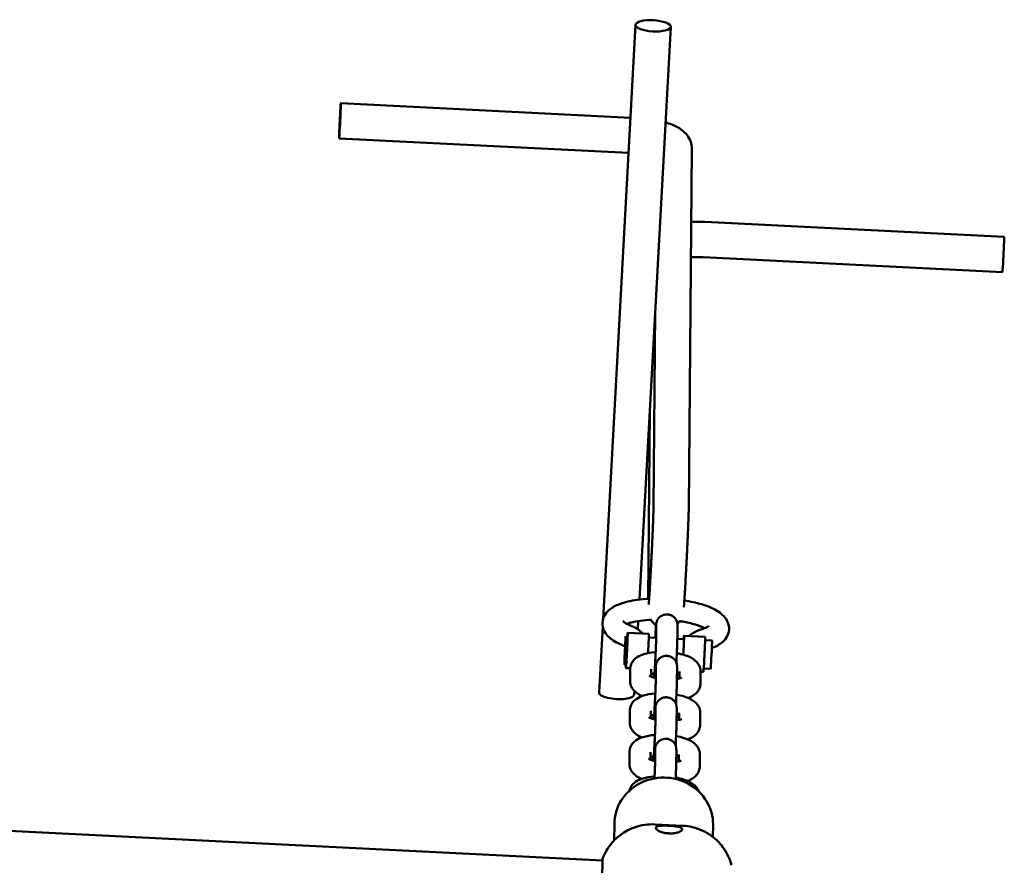
# Model space of a CAD drawing. Units: millimetres. Extents: x -5448 to 5727, y -3926 to 4142.
# Drawn here: x 2756 to 3035, y 524 to 764 of the extents above; entities that cross this region are included whole.
import ezdxf

# ---------------------------------------------------------------- set-up
doc = ezdxf.new("R2010")
doc.units = ezdxf.units.MM
doc.layers.add('Видимый контур (ГОСТ)', color=7, linetype='Continuous', lineweight=50)

msp = doc.modelspace()

# ---------------------------------------------------------------- linework, layer by layer
at = {"layer": 'Видимый контур (ГОСТ)'}
for p, q in [((2921.5, 593.93), (2930.68, 762.36)), ((2931.81, 599.38), (2940.66, 761.81)), ((2929.24, 736), (2847.08, 740.1)), ((2928.7, 726.02), (2846.58, 730.11)), ((2945.79, 625.43), (2946.67, 727.15)), ((3035.27, 702.23), (2950.39, 706.47)), ((3034.77, 692.24), (2949.89, 696.48)), ((2935.79, 625.52), (2936.27, 681.24)), ((2934.72, 652.84), (2934.26, 599.6)), ((2931.35, 590.91), (2931.47, 593.27)), ((2920.35, 572.99), (2921.37, 591.72)), ((2934.46, 589.62), (2928.47, 589.92)), ((2936.57, 591.83), (2936.55, 588.49)), ((2942.57, 591.77), (2942.55, 588.44)), ((2927.83, 587.21), (2927.73, 585.69)), ((2927.82, 586.48), (2927.83, 587.21)), ((2927.92, 588.95), (2928.42, 588.92)), ((2936.55, 588.52), (2934.45, 588.62)), ((2944.4, 588.13), (2942.54, 588.22)), ((2950.44, 588.83), (2944.45, 589.12)), ((2952.39, 587.73), (2950.43, 587.83)), ((2927.73, 585.69), (2927.62, 583.43)), ((2927.62, 582.69), (2927.72, 584.22)), ((2927.72, 584.22), (2927.82, 586.48)), ((2927.73, 585.69), (2927.78, 585.68)), ((2927.62, 583.43), (2927.62, 582.69)), ((2927.62, 583.43), (2927.66, 583.42)), ((2927.52, 580.96), (2928.02, 580.93)), ((2929.18, 579.87), (2927.97, 579.93)), ((2929.14, 576.33), (2929.17, 579.67)), ((2935.15, 577.47), (2935.17, 579.61)), ((2935.84, 577.24), (2935.85, 578.39)), ((2936.47, 580.07), (2936.44, 576.73)), ((2942.47, 580.01), (2942.44, 576.68)), ((2943.15, 578.97), (2943.14, 576.99)), ((2949.15, 578.92), (2949.12, 575.58)), ((2949.94, 578.84), (2949.15, 578.88)), ((2951.99, 579.74), (2950.03, 579.83)), ((2930.34, 572.45), (2930.39, 573.44)), ((2929.04, 564.57), (2929.07, 567.91)), ((2935.05, 565.7), (2935.07, 567.85)), ((2936.37, 568.3), (2936.34, 564.97)), ((2942.37, 568.25), (2942.34, 564.91)), ((2943.05, 567.21), (2943.03, 565.23)), ((2949.05, 567.16), (2949.02, 563.82)), ((2935.74, 565.48), (2935.75, 566.63)), ((2928.94, 552.81), (2928.97, 556.14)), ((2934.95, 553.94), (2934.97, 556.09)), ((2936.27, 556.54), (2936.24, 553.21)), ((2942.27, 556.49), (2942.24, 553.15)), ((2935.64, 553.72), (2935.65, 554.86)), ((2942.95, 555.45), (2942.93, 553.47)), ((2948.95, 555.39), (2948.92, 552.06)), ((2921.36, 525.33), (2658.33, 538.45)), ((2924.68, 535.73), (2924.64, 531.06)), ((2936.16, 535.6), (2944.14, 535.2)), ((2952.68, 535.49), (2952.65, 532.03))]:
    msp.add_line(p, q, dxfattribs=at)
for centre, major_axis, ratio in [((2935.67, 762.08), (-4.99, 0.27), 0.317583), ((2846.83, 735.11), (-0.25, -4.99), 0.013787), ((2927.72, 584.95), (0.2, 4), 0.013787)]:
    msp.add_ellipse(centre, major_axis=major_axis, ratio=ratio, dxfattribs=at)
for centre, major_axis, ratio, start_param, end_param in [((3035.02, 697.24), (-0.25, -4.99), 0.013787, 0, 3.141593), ((2928.22, 584.93), (-0.25, -4.99), 0.013787, 5.639684, 10.068279), ((2934.21, 584.63), (0.25, 4.99), 0.013787, 4.626379, 6.283185), ((2944.2, 584.13), (0.25, 4.99), 0.013787, 4.633109, 6.926686), ((2928.22, 584.93), (-0.2, -4), 0.013787, 0, 3.141593), ((2944.2, 584.13), (0.2, 4), 0.013787, 4.614059, 6.283185), ((2950.19, 583.83), (-0.25, -4.99), 0.013787, 0, 3.141593), ((2952.19, 583.73), (-0.2, -4), 0.013787, 0, 3.141593), ((2925.35, 572.72), (-4.99, 0.27), 0.317583, 0, 3.141593), ((2938.68, 535.61), (14, -0.12), 0.94813, 0, 3.141593), ((2940.08, 532.52), (-1.75, 0.1), 0.317583, 4.385352, 5.034044), ((2920.92, 517.34), (0.42, 8.49), 0.013787, 4.389178, 6.627886)]:
    msp.add_ellipse(centre, major_axis=major_axis, ratio=ratio, start_param=start_param, end_param=end_param, dxfattribs=at)
for points, knots in [([(2946.67, 727.15), (2946.68, 727.87), (2946.55, 728.57), (2946.1, 729.89), (2945.76, 730.48), (2944.9, 731.63), (2944.36, 732.12), (2942.89, 733.24), (2941.95, 733.71), (2940.38, 734.33), (2939.79, 734.53), (2939.19, 734.71)], [3.1415927, 3.1415927, 3.1415927, 3.1415927, 3.2554754, 3.2554754, 3.3852366, 3.3852366, 3.5658495, 3.5658495, 3.8800087, 3.8800087, 4.0592299, 4.0592299, 4.0592299, 4.0592299]), ([(2950.39, 706.47), (2949.17, 706.53), (2947.96, 706.53), (2946.69, 706.46), (2946.59, 706.45), (2946.49, 706.45)], [4.712389, 4.712389, 4.712389, 4.712389, 5.0265482, 5.0265482, 5.0525365, 5.0525365, 5.0525365, 5.0525365]), ([(2949.89, 696.48), (2949.12, 696.52), (2948.36, 696.52), (2947.21, 696.48), (2946.79, 696.45), (2946.4, 696.41)], [4.712389, 4.712389, 4.712389, 4.712389, 4.9856152, 4.9856152, 5.1487526, 5.1487526, 5.1487526, 5.1487526]), ([(2934.43, 597.99), (2934.45, 598.2), (2934.46, 598.45), (2934.54, 599.45), (2934.6, 600.4), (2934.69, 601.78), (2934.71, 602.08), (2934.74, 602.69), (2934.76, 603.01), (2934.8, 603.67), (2934.82, 604), (2934.86, 604.69), (2934.88, 605.03), (2934.92, 605.74), (2934.94, 606.11), (2934.98, 606.85), (2935, 607.23), (2935.04, 608), (2935.06, 608.38), (2935.1, 609.16), (2935.12, 609.55), (2935.16, 610.33), (2935.18, 610.72), (2935.22, 611.51), (2935.24, 611.91), (2935.28, 612.71), (2935.3, 613.1), (2935.34, 613.89), (2935.36, 614.28), (2935.39, 615.04), (2935.41, 615.42), (2935.45, 616.18), (2935.46, 616.56), (2935.5, 617.3), (2935.51, 617.66), (2935.54, 618.38), (2935.56, 618.72), (2935.59, 619.4), (2935.6, 619.73), (2935.63, 620.37), (2935.64, 620.68), (2935.66, 621.29), (2935.67, 621.59), (2935.69, 622.15), (2935.7, 622.42), (2935.72, 622.93), (2935.73, 623.17), (2935.74, 623.63), (2935.75, 623.84), (2935.76, 624.25), (2935.77, 624.44), (2935.77, 624.79), (2935.78, 624.95), (2935.78, 625.26), (2935.78, 625.4), (2935.79, 625.52)], [7.025534, 7.025534, 7.025534, 7.025534, 7.137498, 7.137498, 7.438719, 7.438719, 7.516946, 7.516946, 7.596148, 7.596148, 7.675324, 7.675324, 7.753482, 7.753482, 7.83242, 7.83242, 7.912366, 7.912366, 7.992304, 7.992304, 8.071216, 8.071216, 8.150324, 8.150324, 8.230457, 8.230457, 8.310592, 8.310592, 8.389704, 8.389704, 8.468762, 8.468762, 8.548857, 8.548857, 8.628965, 8.628965, 8.708061, 8.708061, 8.786782, 8.786782, 8.866558, 8.866558, 8.946371, 8.946371, 9.025188, 9.025188, 9.102586, 9.102586, 9.181097, 9.181097, 9.259721, 9.259721, 9.337378, 9.337378, 9.424778, 9.424778, 9.424778, 9.424778]), ([(2944.4, 597.19), (2944.41, 597.38), (2944.43, 597.59), (2944.46, 598.04), (2944.48, 598.28), (2944.51, 598.79), (2944.53, 599.06), (2944.57, 599.64), (2944.59, 599.93), (2944.63, 600.53), (2944.65, 600.83), (2944.69, 601.45), (2944.71, 601.78), (2944.75, 602.44), (2944.77, 602.79), (2944.81, 603.49), (2944.83, 603.84), (2944.87, 604.57), (2944.89, 604.93), (2944.93, 605.68), (2944.95, 606.06), (2944.99, 606.84), (2945.02, 607.23), (2945.06, 608.02), (2945.08, 608.42), (2945.12, 609.21), (2945.14, 609.61), (2945.18, 610.41), (2945.2, 610.82), (2945.24, 611.63), (2945.26, 612.04), (2945.3, 612.84), (2945.32, 613.24), (2945.36, 614.03), (2945.38, 614.42), (2945.41, 615.2), (2945.43, 615.59), (2945.46, 616.36), (2945.48, 616.74), (2945.51, 617.48), (2945.53, 617.84), (2945.56, 618.54), (2945.57, 618.89), (2945.6, 619.57), (2945.61, 619.91), (2945.64, 620.55), (2945.65, 620.87), (2945.67, 621.47), (2945.69, 621.76), (2945.7, 622.32), (2945.71, 622.59), (2945.73, 623.11), (2945.74, 623.35), (2945.75, 623.82), (2945.76, 624.04), (2945.77, 624.46), (2945.77, 624.65), (2945.78, 625.05), (2945.78, 625.25), (2945.79, 625.43)], [7.0271, 7.0271, 7.0271, 7.0271, 7.114846, 7.114846, 7.204, 7.204, 7.293294, 7.293294, 7.381371, 7.381371, 7.462428, 7.462428, 7.544587, 7.544587, 7.62678, 7.62678, 7.707925, 7.707925, 7.788011, 7.788011, 7.869154, 7.869154, 7.950307, 7.950307, 8.030425, 8.030425, 8.110294, 8.110294, 8.191201, 8.191201, 8.272108, 8.272108, 8.351976, 8.351976, 8.431872, 8.431872, 8.512793, 8.512793, 8.593701, 8.593701, 8.673563, 8.673563, 8.753755, 8.753755, 8.834955, 8.834955, 8.916121, 8.916121, 8.996221, 8.996221, 9.077642, 9.077642, 9.160007, 9.160007, 9.242255, 9.242255, 9.323388, 9.323388, 9.424778, 9.424778, 9.424778, 9.424778]), ([(2926.87, 586.48), (2925.4, 587.09), (2924.13, 587.78), (2922.63, 589.21), (2922.21, 589.7), (2921.49, 591.03), (2921.24, 591.95), (2921.35, 593.56), (2921.55, 594.22), (2922.21, 595.45), (2922.69, 595.98), (2924.06, 597.15), (2925.04, 597.65), (2927.61, 598.64), (2929.31, 599.03), (2932.27, 599.45), (2933.39, 599.55), (2934.55, 599.61)], [2.418134, 2.418134, 2.418134, 2.418134, 2.80006, 2.80006, 2.962643, 2.962643, 3.159895, 3.159895, 3.303703, 3.303703, 3.477865, 3.477865, 3.77328, 3.77328, 4.173111, 4.173111, 4.399891, 4.399891, 4.399891, 4.399891]), ([(2944.54, 599.1), (2945.39, 598.96), (2946.22, 598.81), (2948.69, 598.26), (2950.23, 597.81), (2953.07, 596.65), (2954.34, 595.96), (2955.86, 594.55), (2956.29, 594.06), (2957.03, 592.72), (2957.3, 591.79), (2957.2, 590.16), (2957, 589.5), (2956.35, 588.28), (2955.88, 587.75), (2954.52, 586.57), (2953.55, 586.07), (2952.42, 585.64), (2952.38, 585.62), (2952.33, 585.6)], [5.035746, 5.035746, 5.035746, 5.035746, 5.20428, 5.20428, 5.552554, 5.552554, 5.93343, 5.93343, 6.09943, 6.09943, 6.29951, 6.29951, 6.443303, 6.443303, 6.616621, 6.616621, 6.909543, 6.909543, 6.922054, 6.922054, 6.922054, 6.922054]), ([(2936.29, 588.53), (2936.31, 588.86), (2936.33, 589.17), (2936.38, 590.08), (2936.42, 590.63), (2936.48, 591.55), (2936.51, 591.91), (2936.55, 592.31), (2936.56, 592.4), (2936.59, 592.62), (2936.6, 592.68), (2936.63, 592.84), (2936.65, 592.92), (2936.73, 593.18), (2936.77, 593.31), (2936.98, 593.7), (2937.07, 593.85), (2937.32, 594.16), (2937.44, 594.3), (2937.75, 594.56), (2937.9, 594.67), (2938.37, 594.93), (2938.74, 595.08), (2939.48, 595.18), (2939.83, 595.17), (2940.46, 595.04), (2940.74, 594.93), (2941.26, 594.66), (2941.47, 594.49), (2941.87, 594.11), (2942, 593.92), (2942.27, 593.5), (2942.33, 593.33), (2942.46, 592.97), (2942.49, 592.85), (2942.53, 592.65), (2942.54, 592.58), (2942.55, 592.46), (2942.56, 592.41), (2942.57, 592.29), (2942.57, 592.24), (2942.58, 592.04), (2942.58, 591.92), (2942.57, 591.77)], [6.432681, 6.432681, 6.432681, 6.432681, 6.588312, 6.588312, 6.913142, 6.913142, 7.249931, 7.249931, 7.400943, 7.400943, 7.446927, 7.446927, 7.479081, 7.479081, 7.501843, 7.501843, 7.511713, 7.511713, 7.517959, 7.517959, 7.522051, 7.522051, 7.528224, 7.528224, 7.532788, 7.532788, 7.537297, 7.537297, 7.542698, 7.542698, 7.550387, 7.550387, 7.563314, 7.563314, 7.584714, 7.584714, 7.607569, 7.607569, 7.636001, 7.636001, 7.686802, 7.686802, 7.853982, 7.853982, 7.853982, 7.853982]), ([(2929.16, 592.03), (2928.45, 592.32), (2927.9, 592.62), (2927.27, 593.05), (2927.14, 593.21), (2927.13, 593.21), (2927.13, 593.21), (2927.13, 593.21)], [2.4181342, 2.4181342, 2.4181342, 2.4181342, 2.6791364, 2.6791364, 2.8922211, 2.8922211, 2.8985837, 2.8985837, 2.8985837, 2.8985837]), ([(2928.24, 592.45), (2928.57, 592.58), (2928.96, 592.71), (2930.18, 593.04), (2931.11, 593.23), (2933.1, 593.5), (2934.15, 593.59), (2935.25, 593.64)], [3.7669114, 3.7669114, 3.7669114, 3.7669114, 3.9179268, 3.9179268, 4.1820882, 4.1820882, 4.4288947, 4.4288947, 4.4288947, 4.4288947]), ([(2935.03, 593.63), (2935.07, 593.57), (2935.11, 593.5), (2935.31, 593.22), (2935.5, 592.98), (2935.97, 592.52), (2936.2, 592.33), (2936.5, 592.12), (2936.52, 592.12), (2936.53, 592.11)], [6.58678004, 6.58678004, 6.58678004, 6.58678004, 6.58858981, 6.58858981, 6.59428867, 6.59428867, 6.59817429, 6.59817429, 6.59834904, 6.59834904, 6.59834904, 6.59834904]), ([(2943.08, 593.25), (2943.41, 593.2), (2943.74, 593.15), (2945.34, 592.88), (2946.54, 592.61), (2948.57, 592.01), (2949.41, 591.68), (2950.14, 591.33), (2950.22, 591.29), (2950.3, 591.25)], [4.9958006, 4.9958006, 4.9958006, 4.9958006, 5.0705945, 5.0705945, 5.3673752, 5.3673752, 5.6488208, 5.6488208, 5.6869472, 5.6869472, 5.6869472, 5.6869472]), ([(2932.82, 589.71), (2932.53, 590.01), (2932.22, 590.28), (2931.5, 590.82), (2931.08, 591.09), (2930.19, 591.57), (2929.73, 591.79), (2929.21, 592.01), (2929.18, 592.02), (2929.16, 592.03)], [0.3080296, 0.3080296, 0.3080296, 0.3080296, 0.4267453, 0.4267453, 0.571437, 0.571437, 0.7161287, 0.7161287, 0.7234585, 0.7234585, 0.7234585, 0.7234585]), ([(2936.57, 591.97), (2936.57, 591.97), (2936.58, 591.96), (2936.58, 591.92), (2936.58, 591.88), (2936.57, 591.83)], [7.7120386, 7.7120386, 7.7120386, 7.7120386, 7.7716553, 7.7716553, 7.8539816, 7.8539816, 7.8539816, 7.8539816]), ([(2949.58, 591), (2949.08, 590.84), (2948.6, 590.67), (2947.68, 590.27), (2947.24, 590.04), (2946.49, 589.57), (2946.17, 589.33), (2945.86, 589.05)], [2.4181342, 2.4181342, 2.4181342, 2.4181342, 2.5628259, 2.5628259, 2.7075176, 2.7075176, 2.8222645, 2.8222645, 2.8222645, 2.8222645]), ([(2951.49, 591.89), (2951.49, 591.89), (2951.49, 591.88), (2951.45, 591.85), (2951.31, 591.74), (2950.79, 591.45), (2950.37, 591.26), (2949.76, 591.05), (2949.67, 591.03), (2949.58, 591)], [6.5552749, 6.5552749, 6.5552749, 6.5552749, 6.5856617, 6.5856617, 6.76359, 6.76359, 6.9742198, 6.9742198, 7.0066438, 7.0066438, 7.0066438, 7.0066438]), ([(2936.55, 588.49), (2936.54, 588.35), (2936.54, 588.12), (2936.52, 587.49), (2936.51, 587.04), (2936.48, 586.38), (2936.48, 586.24), (2936.47, 585.95), (2936.46, 585.8), (2936.45, 585.49), (2936.44, 585.33), (2936.43, 585.01), (2936.42, 584.84), (2936.4, 584.51), (2936.4, 584.34), (2936.38, 583.99), (2936.37, 583.81), (2936.36, 583.45), (2936.35, 583.27), (2936.33, 582.91), (2936.32, 582.73), (2936.3, 582.36), (2936.29, 582.18), (2936.28, 581.81), (2936.27, 581.63), (2936.25, 581.26), (2936.24, 581.07), (2936.22, 580.71), (2936.21, 580.53), (2936.19, 580.17), (2936.18, 580), (2936.16, 579.65), (2936.15, 579.47), (2936.13, 579.13), (2936.12, 578.97), (2936.11, 578.64), (2936.1, 578.48), (2936.06, 577.92), (2936.04, 577.54), (2936.02, 577.19)], [1.570796, 1.570796, 1.570796, 1.570796, 1.80658, 1.80658, 2.105915, 2.105915, 2.18392, 2.18392, 2.262889, 2.262889, 2.341827, 2.341827, 2.41975, 2.41975, 2.498563, 2.498563, 2.578382, 2.578382, 2.65819, 2.65819, 2.736975, 2.736975, 2.815979, 2.815979, 2.896008, 2.896008, 2.97604, 2.97604, 3.055053, 3.055053, 3.133973, 3.133973, 3.213933, 3.213933, 3.293911, 3.293911, 3.372883, 3.372883, 3.580466, 3.580466, 3.580466, 3.580466]), ([(2942.55, 588.44), (2942.54, 588.22), (2942.54, 587.97), (2942.52, 587.21), (2942.5, 586.66), (2942.45, 585.42), (2942.42, 584.74), (2942.36, 583.3), (2942.32, 582.55), (2942.28, 581.68), (2942.27, 581.58), (2942.27, 581.47)], [1.570796, 1.570796, 1.570796, 1.570796, 1.81237, 1.81237, 2.154572, 2.154572, 2.479945, 2.479945, 2.802448, 2.802448, 2.84883, 2.84883, 2.84883, 2.84883]), ([(2927.73, 586.08), (2927.72, 586.08), (2927.72, 586.08), (2927.49, 586.21), (2927.2, 586.34), (2926.87, 586.48)], [0.5778916, 0.5778916, 0.5778916, 0.5778916, 0.5787668, 0.5787668, 0.7234585, 0.7234585, 0.7234585, 0.7234585]), ([(2929.17, 579.67), (2929.18, 580.12), (2929.27, 580.58), (2929.59, 581.41), (2929.82, 581.78), (2930.41, 582.48), (2930.76, 582.78), (2931.75, 583.43), (2932.38, 583.69), (2934.03, 584.2), (2935.1, 584.38), (2936.29, 584.47), (2936.35, 584.48), (2936.4, 584.48)], [3.141593, 3.141593, 3.141593, 3.141593, 3.258723, 3.258723, 3.386295, 3.386295, 3.558652, 3.558652, 3.864716, 3.864716, 4.317164, 4.317164, 4.338499, 4.338499, 4.338499, 4.338499]), ([(2942.39, 584.17), (2943.17, 584.02), (2943.92, 583.84), (2945.55, 583.32), (2946.39, 582.97), (2947.55, 582.15), (2947.9, 581.85), (2948.42, 581.22), (2948.59, 580.96), (2948.96, 580.22), (2949.13, 579.68), (2949.15, 579.04), (2949.15, 578.98), (2949.15, 578.92)], [5.105406, 5.105406, 5.105406, 5.105406, 5.416475, 5.416475, 5.829613, 5.829613, 6.016017, 6.016017, 6.11732, 6.11732, 6.267614, 6.267614, 6.283185, 6.283185, 6.283185, 6.283185]), ([(2936.21, 577.15), (2936.22, 577.34), (2936.23, 577.52), (2936.28, 578.32), (2936.32, 578.87), (2936.38, 579.79), (2936.41, 580.15), (2936.45, 580.55), (2936.45, 580.64), (2936.49, 580.86), (2936.5, 580.92), (2936.53, 581.08), (2936.55, 581.16), (2936.63, 581.42), (2936.67, 581.55), (2936.88, 581.94), (2936.96, 582.09), (2937.22, 582.4), (2937.34, 582.54), (2937.65, 582.8), (2937.8, 582.91), (2938.26, 583.17), (2938.63, 583.32), (2939.38, 583.42), (2939.72, 583.41), (2940.36, 583.28), (2940.64, 583.17), (2941.16, 582.9), (2941.37, 582.73), (2941.77, 582.35), (2941.9, 582.16), (2942.16, 581.74), (2942.23, 581.56), (2942.36, 581.21), (2942.39, 581.08), (2942.43, 580.89), (2942.43, 580.82), (2942.45, 580.69), (2942.46, 580.64), (2942.46, 580.53), (2942.47, 580.48), (2942.47, 580.27), (2942.47, 580.16), (2942.47, 580.01)], [6.493544, 6.493544, 6.493544, 6.493544, 6.588312, 6.588312, 6.913142, 6.913142, 7.249931, 7.249931, 7.400943, 7.400943, 7.446927, 7.446927, 7.479081, 7.479081, 7.501843, 7.501843, 7.511713, 7.511713, 7.517959, 7.517959, 7.522051, 7.522051, 7.528224, 7.528224, 7.532788, 7.532788, 7.537297, 7.537297, 7.542698, 7.542698, 7.550387, 7.550387, 7.563314, 7.563314, 7.584714, 7.584714, 7.607569, 7.607569, 7.636001, 7.636001, 7.686802, 7.686802, 7.853982, 7.853982, 7.853982, 7.853982]), ([(2935.16, 578.25), (2935.19, 578.26), (2935.22, 578.27), (2935.5, 578.33), (2935.78, 578.38), (2936.09, 578.42)], [3.9713467, 3.9713467, 3.9713467, 3.9713467, 3.9983989, 3.9983989, 4.1913288, 4.1913288, 4.1913288, 4.1913288]), ([(2936.47, 580.21), (2936.47, 580.21), (2936.47, 580.2), (2936.47, 580.16), (2936.47, 580.12), (2936.47, 580.07)], [7.7120386, 7.7120386, 7.7120386, 7.7120386, 7.7716553, 7.7716553, 7.8539816, 7.8539816, 7.8539816, 7.8539816]), ([(2932.61, 572.02), (2932.09, 572.25), (2931.59, 572.5), (2930.75, 573.1), (2930.39, 573.4), (2929.88, 574.03), (2929.71, 574.28), (2929.33, 575.02), (2929.17, 575.57), (2929.14, 576.21), (2929.14, 576.27), (2929.14, 576.33)], [2.4381028, 2.4381028, 2.4381028, 2.4381028, 2.6880201, 2.6880201, 2.8744246, 2.8744246, 2.975727, 2.975727, 3.1260213, 3.1260213, 3.1415927, 3.1415927, 3.1415927, 3.1415927]), ([(2936.45, 577.09), (2936.28, 577.13), (2936.12, 577.17), (2935.59, 577.31), (2935.27, 577.41), (2934.83, 577.59), (2934.69, 577.67), (2934.59, 577.73), (2934.57, 577.75), (2934.57, 577.75)], [8.348796, 8.348796, 8.348796, 8.348796, 8.4495348, 8.4495348, 8.6976312, 8.6976312, 8.9027359, 8.9027359, 8.9984342, 8.9984342, 8.9984342, 8.9984342]), ([(2936.44, 576.73), (2936.44, 576.58), (2936.44, 576.36), (2936.42, 575.73), (2936.4, 575.28), (2936.38, 574.62), (2936.37, 574.48), (2936.36, 574.19), (2936.36, 574.04), (2936.34, 573.73), (2936.34, 573.57), (2936.32, 573.24), (2936.32, 573.08), (2936.3, 572.75), (2936.29, 572.58), (2936.28, 572.23), (2936.27, 572.05), (2936.25, 571.69), (2936.24, 571.51), (2936.23, 571.15), (2936.22, 570.97), (2936.2, 570.6), (2936.19, 570.42), (2936.17, 570.05), (2936.16, 569.86), (2936.15, 569.49), (2936.14, 569.31), (2936.12, 568.95), (2936.11, 568.77), (2936.09, 568.41), (2936.08, 568.24), (2936.06, 567.89), (2936.05, 567.71), (2936.03, 567.37), (2936.02, 567.2), (2936, 566.88), (2935.99, 566.72), (2935.96, 566.16), (2935.94, 565.78), (2935.92, 565.43)], [1.570796, 1.570796, 1.570796, 1.570796, 1.80658, 1.80658, 2.105915, 2.105915, 2.18392, 2.18392, 2.262889, 2.262889, 2.341827, 2.341827, 2.41975, 2.41975, 2.498563, 2.498563, 2.578382, 2.578382, 2.65819, 2.65819, 2.736975, 2.736975, 2.815979, 2.815979, 2.896008, 2.896008, 2.97604, 2.97604, 3.055053, 3.055053, 3.133973, 3.133973, 3.213933, 3.213933, 3.293911, 3.293911, 3.372883, 3.372883, 3.580466, 3.580466, 3.580466, 3.580466]), ([(2942.44, 576.68), (2942.44, 576.46), (2942.44, 576.21), (2942.41, 575.45), (2942.4, 574.9), (2942.35, 573.66), (2942.32, 572.98), (2942.25, 571.54), (2942.22, 570.79), (2942.17, 569.92), (2942.17, 569.81), (2942.16, 569.71)], [1.570796, 1.570796, 1.570796, 1.570796, 1.81237, 1.81237, 2.154572, 2.154572, 2.479945, 2.479945, 2.802448, 2.802448, 2.84883, 2.84883, 2.84883, 2.84883]), ([(2943.87, 577.24), (2943.87, 577.24), (2943.86, 577.23), (2943.8, 577.21), (2943.72, 577.17), (2943.46, 577.08), (2943.27, 577.02), (2942.86, 576.93), (2942.66, 576.89), (2942.44, 576.86)], [6.7386098, 6.7386098, 6.7386098, 6.7386098, 6.8051841, 6.8051841, 6.9545256, 6.9545256, 7.1399916, 7.1399916, 7.2814221, 7.2814221, 7.2814221, 7.2814221]), ([(2949.12, 575.58), (2949.12, 575.12), (2949.03, 574.67), (2948.71, 573.83), (2948.47, 573.47), (2947.89, 572.76), (2947.53, 572.47), (2946.65, 571.89), (2946.13, 571.65), (2945.58, 571.46)], [0, 0, 0, 0, 0.1171301, 0.1171301, 0.2447028, 0.2447028, 0.4170594, 0.4170594, 0.672015, 0.672015, 0.672015, 0.672015]), ([(2929.07, 567.91), (2929.07, 568.36), (2929.17, 568.82), (2929.49, 569.65), (2929.72, 570.02), (2930.3, 570.72), (2930.66, 571.01), (2931.65, 571.67), (2932.28, 571.92), (2933.93, 572.44), (2935, 572.61), (2936.19, 572.71), (2936.25, 572.72), (2936.3, 572.72)], [3.141593, 3.141593, 3.141593, 3.141593, 3.258723, 3.258723, 3.386295, 3.386295, 3.558652, 3.558652, 3.864716, 3.864716, 4.317164, 4.317164, 4.338499, 4.338499, 4.338499, 4.338499]), ([(2936.11, 565.38), (2936.12, 565.58), (2936.13, 565.76), (2936.18, 566.56), (2936.21, 567.11), (2936.28, 568.03), (2936.3, 568.38), (2936.34, 568.79), (2936.35, 568.88), (2936.39, 569.1), (2936.39, 569.16), (2936.43, 569.32), (2936.45, 569.4), (2936.53, 569.66), (2936.57, 569.79), (2936.78, 570.18), (2936.86, 570.33), (2937.11, 570.64), (2937.24, 570.78), (2937.55, 571.04), (2937.7, 571.15), (2938.16, 571.41), (2938.53, 571.56), (2939.28, 571.66), (2939.62, 571.65), (2940.25, 571.52), (2940.54, 571.41), (2941.06, 571.13), (2941.27, 570.96), (2941.66, 570.59), (2941.8, 570.4), (2942.06, 569.98), (2942.13, 569.8), (2942.26, 569.44), (2942.28, 569.32), (2942.32, 569.12), (2942.33, 569.06), (2942.35, 568.93), (2942.35, 568.88), (2942.36, 568.77), (2942.36, 568.72), (2942.37, 568.51), (2942.37, 568.4), (2942.37, 568.25)], [6.493544, 6.493544, 6.493544, 6.493544, 6.588312, 6.588312, 6.913142, 6.913142, 7.249931, 7.249931, 7.400943, 7.400943, 7.446927, 7.446927, 7.479081, 7.479081, 7.501843, 7.501843, 7.511713, 7.511713, 7.517959, 7.517959, 7.522051, 7.522051, 7.528224, 7.528224, 7.532788, 7.532788, 7.537297, 7.537297, 7.542698, 7.542698, 7.550387, 7.550387, 7.563314, 7.563314, 7.584714, 7.584714, 7.607569, 7.607569, 7.636001, 7.636001, 7.686802, 7.686802, 7.853982, 7.853982, 7.853982, 7.853982]), ([(2942.29, 572.4), (2943.07, 572.26), (2943.82, 572.08), (2945.45, 571.56), (2946.29, 571.21), (2947.44, 570.39), (2947.8, 570.09), (2948.31, 569.46), (2948.49, 569.2), (2948.86, 568.46), (2949.02, 567.92), (2949.05, 567.28), (2949.05, 567.22), (2949.05, 567.16)], [5.105406, 5.105406, 5.105406, 5.105406, 5.416475, 5.416475, 5.829613, 5.829613, 6.016017, 6.016017, 6.11732, 6.11732, 6.267614, 6.267614, 6.283185, 6.283185, 6.283185, 6.283185]), ([(2936.37, 568.45), (2936.37, 568.45), (2936.37, 568.44), (2936.37, 568.39), (2936.37, 568.35), (2936.37, 568.3)], [7.7120386, 7.7120386, 7.7120386, 7.7120386, 7.7716553, 7.7716553, 7.8539816, 7.8539816, 7.8539816, 7.8539816]), ([(2932.51, 560.26), (2931.99, 560.48), (2931.49, 560.74), (2930.65, 561.34), (2930.29, 561.64), (2929.78, 562.27), (2929.6, 562.52), (2929.23, 563.26), (2929.07, 563.81), (2929.04, 564.45), (2929.04, 564.51), (2929.04, 564.57)], [2.4381028, 2.4381028, 2.4381028, 2.4381028, 2.6880201, 2.6880201, 2.8744246, 2.8744246, 2.975727, 2.975727, 3.1260213, 3.1260213, 3.1415927, 3.1415927, 3.1415927, 3.1415927]), ([(2936.34, 565.33), (2936.18, 565.37), (2936.02, 565.41), (2935.49, 565.55), (2935.17, 565.65), (2934.73, 565.83), (2934.59, 565.91), (2934.48, 565.97), (2934.47, 565.98), (2934.47, 565.98)], [2.0656107, 2.0656107, 2.0656107, 2.0656107, 2.1663495, 2.1663495, 2.4144459, 2.4144459, 2.6195506, 2.6195506, 2.7152489, 2.7152489, 2.7152489, 2.7152489]), ([(2935.06, 566.49), (2935.09, 566.5), (2935.12, 566.51), (2935.4, 566.57), (2935.68, 566.62), (2935.99, 566.66)], [3.9713467, 3.9713467, 3.9713467, 3.9713467, 3.9983989, 3.9983989, 4.1913288, 4.1913288, 4.1913288, 4.1913288]), ([(2936.34, 564.97), (2936.34, 564.82), (2936.34, 564.6), (2936.32, 563.96), (2936.3, 563.51), (2936.28, 562.86), (2936.27, 562.72), (2936.26, 562.43), (2936.25, 562.27), (2936.24, 561.96), (2936.23, 561.81), (2936.22, 561.48), (2936.21, 561.32), (2936.2, 560.99), (2936.19, 560.82), (2936.18, 560.47), (2936.17, 560.29), (2936.15, 559.93), (2936.14, 559.75), (2936.12, 559.39), (2936.12, 559.2), (2936.1, 558.84), (2936.09, 558.66), (2936.07, 558.29), (2936.06, 558.1), (2936.04, 557.73), (2936.03, 557.55), (2936.01, 557.19), (2936, 557.01), (2935.99, 556.65), (2935.98, 556.47), (2935.96, 556.13), (2935.95, 555.95), (2935.93, 555.61), (2935.92, 555.44), (2935.9, 555.12), (2935.89, 554.96), (2935.86, 554.4), (2935.84, 554.02), (2935.81, 553.67)], [1.570796, 1.570796, 1.570796, 1.570796, 1.80658, 1.80658, 2.105915, 2.105915, 2.18392, 2.18392, 2.262889, 2.262889, 2.341827, 2.341827, 2.41975, 2.41975, 2.498563, 2.498563, 2.578382, 2.578382, 2.65819, 2.65819, 2.736975, 2.736975, 2.815979, 2.815979, 2.896008, 2.896008, 2.97604, 2.97604, 3.055053, 3.055053, 3.133973, 3.133973, 3.213933, 3.213933, 3.293911, 3.293911, 3.372883, 3.372883, 3.580466, 3.580466, 3.580466, 3.580466]), ([(2942.34, 564.91), (2942.34, 564.7), (2942.33, 564.44), (2942.31, 563.69), (2942.29, 563.14), (2942.24, 561.89), (2942.22, 561.21), (2942.15, 559.78), (2942.12, 559.03), (2942.07, 558.16), (2942.07, 558.05), (2942.06, 557.94)], [1.570796, 1.570796, 1.570796, 1.570796, 1.81237, 1.81237, 2.154572, 2.154572, 2.479945, 2.479945, 2.802448, 2.802448, 2.84883, 2.84883, 2.84883, 2.84883]), ([(2943.76, 565.48), (2943.76, 565.48), (2943.75, 565.47), (2943.7, 565.44), (2943.62, 565.41), (2943.36, 565.32), (2943.17, 565.26), (2942.76, 565.17), (2942.56, 565.13), (2942.34, 565.1)], [0.4554244, 0.4554244, 0.4554244, 0.4554244, 0.5219988, 0.5219988, 0.6713403, 0.6713403, 0.8568063, 0.8568063, 0.9982368, 0.9982368, 0.9982368, 0.9982368]), ([(2949.02, 563.82), (2949.02, 563.36), (2948.92, 562.91), (2948.6, 562.07), (2948.37, 561.71), (2947.79, 561), (2947.43, 560.71), (2946.55, 560.13), (2946.02, 559.89), (2945.48, 559.7)], [0, 0, 0, 0, 0.1171301, 0.1171301, 0.2447028, 0.2447028, 0.4170594, 0.4170594, 0.672015, 0.672015, 0.672015, 0.672015]), ([(2928.97, 556.14), (2928.97, 556.6), (2929.06, 557.06), (2929.39, 557.89), (2929.62, 558.26), (2930.2, 558.96), (2930.56, 559.25), (2931.54, 559.91), (2932.17, 560.16), (2933.83, 560.67), (2934.89, 560.85), (2936.09, 560.95), (2936.14, 560.96), (2936.2, 560.96)], [3.141593, 3.141593, 3.141593, 3.141593, 3.258723, 3.258723, 3.386295, 3.386295, 3.558652, 3.558652, 3.864716, 3.864716, 4.317164, 4.317164, 4.338499, 4.338499, 4.338499, 4.338499]), ([(2936.01, 553.62), (2936.02, 553.81), (2936.03, 554), (2936.08, 554.8), (2936.11, 555.35), (2936.17, 556.27), (2936.2, 556.62), (2936.24, 557.02), (2936.25, 557.12), (2936.28, 557.34), (2936.29, 557.39), (2936.33, 557.56), (2936.34, 557.64), (2936.43, 557.89), (2936.47, 558.03), (2936.67, 558.42), (2936.76, 558.56), (2937.01, 558.88), (2937.14, 559.02), (2937.45, 559.28), (2937.59, 559.39), (2938.06, 559.65), (2938.43, 559.8), (2939.17, 559.9), (2939.52, 559.89), (2940.15, 559.76), (2940.44, 559.65), (2940.95, 559.37), (2941.17, 559.2), (2941.56, 558.83), (2941.7, 558.64), (2941.96, 558.22), (2942.03, 558.04), (2942.16, 557.68), (2942.18, 557.56), (2942.22, 557.36), (2942.23, 557.3), (2942.25, 557.17), (2942.25, 557.12), (2942.26, 557.01), (2942.26, 556.95), (2942.27, 556.75), (2942.27, 556.64), (2942.27, 556.49)], [6.493544, 6.493544, 6.493544, 6.493544, 6.588312, 6.588312, 6.913142, 6.913142, 7.249931, 7.249931, 7.400943, 7.400943, 7.446927, 7.446927, 7.479081, 7.479081, 7.501843, 7.501843, 7.511713, 7.511713, 7.517959, 7.517959, 7.522051, 7.522051, 7.528224, 7.528224, 7.532788, 7.532788, 7.537297, 7.537297, 7.542698, 7.542698, 7.550387, 7.550387, 7.563314, 7.563314, 7.584714, 7.584714, 7.607569, 7.607569, 7.636001, 7.636001, 7.686802, 7.686802, 7.853982, 7.853982, 7.853982, 7.853982]), ([(2942.19, 560.64), (2942.97, 560.5), (2943.72, 560.32), (2945.34, 559.8), (2946.18, 559.44), (2947.34, 558.63), (2947.7, 558.33), (2948.21, 557.7), (2948.38, 557.44), (2948.76, 556.7), (2948.92, 556.16), (2948.95, 555.52), (2948.95, 555.46), (2948.95, 555.39)], [5.105406, 5.105406, 5.105406, 5.105406, 5.416475, 5.416475, 5.829613, 5.829613, 6.016017, 6.016017, 6.11732, 6.11732, 6.267614, 6.267614, 6.283185, 6.283185, 6.283185, 6.283185]), ([(2936.27, 556.69), (2936.27, 556.69), (2936.27, 556.68), (2936.27, 556.63), (2936.27, 556.59), (2936.27, 556.54)], [7.7120386, 7.7120386, 7.7120386, 7.7120386, 7.7716553, 7.7716553, 7.8539816, 7.8539816, 7.8539816, 7.8539816]), ([(2936.24, 553.57), (2936.07, 553.61), (2935.91, 553.64), (2935.39, 553.78), (2935.07, 553.89), (2934.63, 554.07), (2934.49, 554.15), (2934.38, 554.21), (2934.36, 554.22), (2934.36, 554.22)], [8.348796, 8.348796, 8.348796, 8.348796, 8.4495348, 8.4495348, 8.6976312, 8.6976312, 8.9027359, 8.9027359, 8.9984342, 8.9984342, 8.9984342, 8.9984342]), ([(2934.95, 554.73), (2934.99, 554.74), (2935.02, 554.75), (2935.29, 554.81), (2935.58, 554.86), (2935.89, 554.9)], [3.9713467, 3.9713467, 3.9713467, 3.9713467, 3.9983989, 3.9983989, 4.1913288, 4.1913288, 4.1913288, 4.1913288]), ([(2936.24, 553.21), (2936.24, 553.06), (2936.23, 552.84), (2936.21, 552.2), (2936.2, 551.75), (2936.17, 551.1), (2936.17, 550.96), (2936.16, 550.66), (2936.15, 550.51), (2936.14, 550.2), (2936.13, 550.04), (2936.12, 549.72), (2936.11, 549.56), (2936.09, 549.15), (2936.08, 548.9), (2936.07, 548.65)], [1.5707963, 1.5707963, 1.5707963, 1.5707963, 1.80658, 1.80658, 2.1059152, 2.1059152, 2.1839196, 2.1839196, 2.2628889, 2.2628889, 2.3418275, 2.3418275, 2.4197497, 2.4197497, 2.5330311, 2.5330311, 2.5330311, 2.5330311]), ([(2942.24, 553.15), (2942.24, 552.94), (2942.23, 552.68), (2942.21, 551.93), (2942.19, 551.37), (2942.14, 550.13), (2942.11, 549.45), (2942.08, 548.65), (2942.07, 548.57), (2942.07, 548.48)], [1.5707963, 1.5707963, 1.5707963, 1.5707963, 1.8123701, 1.8123701, 2.1545721, 2.1545721, 2.479945, 2.479945, 2.5173284, 2.5173284, 2.5173284, 2.5173284]), ([(2943.66, 553.72), (2943.66, 553.72), (2943.65, 553.71), (2943.6, 553.68), (2943.51, 553.65), (2943.26, 553.56), (2943.06, 553.5), (2942.65, 553.41), (2942.46, 553.37), (2942.24, 553.34)], [6.7386098, 6.7386098, 6.7386098, 6.7386098, 6.8051841, 6.8051841, 6.9545256, 6.9545256, 7.1399916, 7.1399916, 7.2814221, 7.2814221, 7.2814221, 7.2814221]), ([(2932.41, 548.5), (2931.88, 548.72), (2931.39, 548.98), (2930.54, 549.57), (2930.19, 549.88), (2929.68, 550.51), (2929.5, 550.76), (2929.13, 551.5), (2928.96, 552.05), (2928.94, 552.69), (2928.94, 552.75), (2928.94, 552.81)], [8.7212881, 8.7212881, 8.7212881, 8.7212881, 8.9712054, 8.9712054, 9.1576099, 9.1576099, 9.2589123, 9.2589123, 9.4092066, 9.4092066, 9.424778, 9.424778, 9.424778, 9.424778]), ([(2948.92, 552.06), (2948.91, 551.6), (2948.82, 551.15), (2948.5, 550.31), (2948.27, 549.94), (2947.68, 549.24), (2947.33, 548.95), (2946.45, 548.36), (2945.92, 548.13), (2945.38, 547.94)], [6.2831853, 6.2831853, 6.2831853, 6.2831853, 6.4003155, 6.4003155, 6.5278881, 6.5278881, 6.7002447, 6.7002447, 6.9552003, 6.9552003, 6.9552003, 6.9552003]), ([(2928.96, 545.17), (2929, 545.35), (2929.05, 545.53), (2929.28, 546.13), (2929.52, 546.5), (2930.1, 547.2), (2930.46, 547.49), (2931.44, 548.15), (2932.07, 548.4), (2933.72, 548.91), (2934.79, 549.09), (2935.99, 549.19), (2936.04, 549.19), (2936.1, 549.2)], [3.20977, 3.20977, 3.20977, 3.20977, 3.258723, 3.258723, 3.386295, 3.386295, 3.558652, 3.558652, 3.864716, 3.864716, 4.317164, 4.317164, 4.338499, 4.338499, 4.338499, 4.338499]), ([(2942.09, 548.88), (2942.87, 548.74), (2943.61, 548.56), (2945.24, 548.04), (2946.08, 547.68), (2947.24, 546.87), (2947.59, 546.56), (2948.11, 545.93), (2948.28, 545.68), (2948.5, 545.24), (2948.56, 545.1), (2948.62, 544.94)], [5.105406, 5.105406, 5.105406, 5.105406, 5.416475, 5.416475, 5.829613, 5.829613, 6.016017, 6.016017, 6.11732, 6.11732, 6.164194, 6.164194, 6.164194, 6.164194]), ([(2921.34, 525.82), (2921.44, 526.09), (2921.56, 526.4), (2921.91, 527.18), (2922.13, 527.64), (2922.83, 528.82), (2923.29, 529.55), (2924.89, 531.38), (2926.03, 532.54), (2929.39, 534.45), (2931.24, 535.19), (2934.29, 535.61), (2935.22, 535.65), (2936.16, 535.6)], [5.9161158, 5.9161158, 5.9161158, 5.9161158, 5.92488748, 5.92488748, 5.93365917, 5.93365917, 5.94243086, 5.94243086, 5.95120255, 5.95120255, 5.95739983, 5.95739983, 5.95997423, 5.95997423, 5.95997423, 5.95997423]), ([(2940.18, 535.21), (2940.62, 535.19), (2941.11, 535.16), (2942, 535.06), (2942.42, 535), (2943.1, 534.85), (2943.41, 534.75), (2943.82, 534.52), (2943.93, 534.38), (2943.93, 534.08), (2943.82, 533.92), (2943.4, 533.61), (2943.09, 533.46), (2942.4, 533.23), (2941.99, 533.13), (2941.09, 533.02), (2940.61, 533.01), (2939.71, 533.05), (2939.23, 533.11), (2938.34, 533.31), (2937.93, 533.45), (2937.25, 533.75), (2936.95, 533.93), (2936.54, 534.28), (2936.44, 534.46), (2936.44, 534.75), (2936.55, 534.88), (2936.96, 535.08), (2937.27, 535.14), (2937.94, 535.22), (2938.36, 535.24), (2939.25, 535.25), (2939.73, 535.23), (2940.18, 535.21)], [0, 0, 0, 0, 0.134306, 0.134306, 0.268613, 0.268613, 0.405716, 0.405716, 0.542818, 0.542818, 0.679921, 0.679921, 0.817024, 0.817024, 0.95133, 0.95133, 1.085637, 1.085637, 1.219943, 1.219943, 1.35425, 1.35425, 1.491352, 1.491352, 1.628455, 1.628455, 1.765558, 1.765558, 1.90266, 1.90266, 2.036967, 2.036967, 2.171273, 2.171273, 2.171273, 2.171273]), ([(2957.92, 524), (2957.84, 524.27), (2957.75, 524.6), (2957.48, 525.41), (2957.3, 525.89), (2956.73, 527.13), (2956.34, 527.9), (2954.94, 529.88), (2953.92, 531.15), (2950.76, 533.39), (2948.99, 534.31), (2946, 535.02), (2945.08, 535.16), (2944.14, 535.2)], [0.27935263, 0.27935263, 0.27935263, 0.27935263, 0.28812432, 0.28812432, 0.29689601, 0.29689601, 0.3056677, 0.3056677, 0.31443938, 0.31443938, 0.32063667, 0.32063667, 0.32321107, 0.32321107, 0.32321107, 0.32321107])]:
    msp.add_open_spline(points, degree=3, knots=knots, dxfattribs=at)
for points in [[(2942.54, 592.52), (2942.85, 592.79), (2943.06, 593.03), (2943.22, 593.23)], [(2942.45, 578), (2942.72, 577.93), (2942.95, 577.85), (2943.14, 577.78)], [(2942.35, 566.24), (2942.61, 566.17), (2942.85, 566.09), (2943.04, 566.02)], [(2942.25, 554.48), (2942.51, 554.41), (2942.74, 554.33), (2942.94, 554.26)]]:
    msp.add_open_spline(points, degree=3, dxfattribs=at)

doc.saveas('drawing.dxf')
